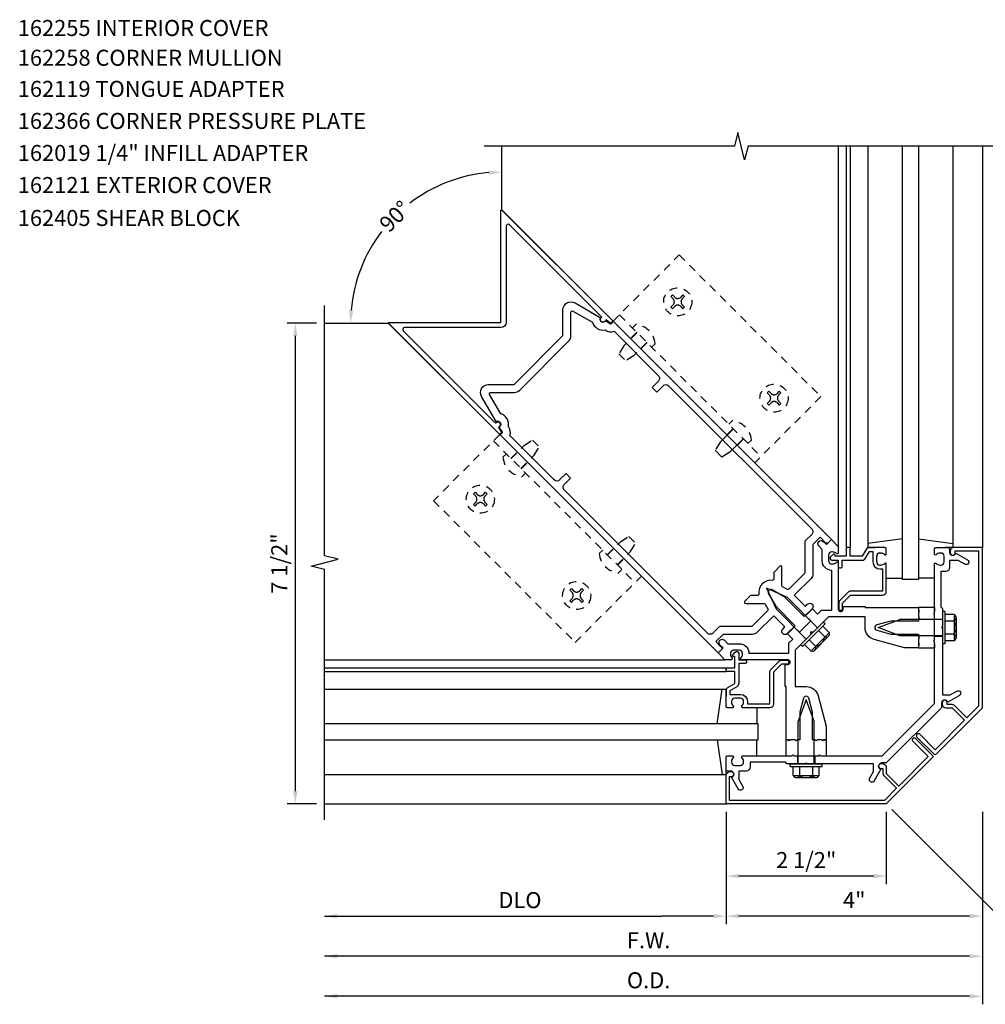
# Model space of a CAD drawing. Extents: x 0 to 182, y 0 to 118.
# Drawn here: x 34 to 49, y 86 to 102 of the extents above; entities that cross this region are included whole.
import ezdxf
from ezdxf.enums import TextEntityAlignment as Align

# ---------------------------------------------------------------- set-up
doc = ezdxf.new("R2010")
doc.units = 0
doc.header["$LTSCALE"] = 0.5
doc.header["$MEASUREMENT"] = 0
doc.linetypes.add('HIDDEN', pattern=[0.375, 0.25, -0.125])
for name, color, linetype in [('PART_NUMBERS', 6, 'CONTINUOUS'), ('R-ANNO-DIMS', 3, 'CONTINUOUS'), ('R-SWTS-DET1', 1, 'CONTINUOUS'), ('R-SWTS-DET2', 4, 'CONTINUOUS'), ('R-SWTS-DET3', 5, 'CONTINUOUS')]:
    doc.layers.add(name, color=color, linetype=linetype)
doc.styles.get("Standard").update_dxf_attribs({"font": 'arial.ttf'})

msp = doc.modelspace()

# ---------------------------------------------------------------- linework, layer by layer
at = {"layer": 'R-ANNO-DIMS', "linetype": 'ByBlock'}
for p, q in [((38.911121, 96.934095), (38.453736, 96.934095)), ((38.578736, 96.734095), (38.578736, 89.632945)), ((38.911121, 89.432945), (38.453736, 89.432945)), ((45.297565, 89.307955), (45.297565, 88.182945)), ((45.297574, 89.307945), (45.297574, 87.557945)), ((45.297574, 89.307945), (45.297574, 87.557945)), ((47.797565, 89.307955), (47.797565, 88.182945)), ((47.885953, 89.344567), (49.978821, 87.251699)), ((49.297574, 89.307945), (49.297574, 86.307945)), ((49.297574, 89.307945), (49.297574, 86.932945)), ((49.297574, 89.307945), (49.297574, 87.557945)), ((47.597565, 88.307945), (45.497565, 88.307945)), ((39.036121, 87.682945), (44.297, 87.682945)), ((45.097574, 87.682945), (44.297, 87.682945)), ((49.097574, 87.682945), (45.497574, 87.682945)), ((49.097574, 87.057945), (39.036121, 87.057945)), ((49.097574, 86.432945), (39.036121, 86.432945))]:
    msp.add_line(p, q, dxfattribs=at)
for start, end in [(94.868438, 127.3728474), (142.6271526, 175.131562)]:
    msp.add_arc((41.796425, 96.934095), 2.354473, start, end, dxfattribs=at)
for points in [[(41.59519, 99.313376), (41.598021, 99.24677), (41.796425, 99.288567)], [(39.48375, 97.132499), (39.417144, 97.13533), (39.441952, 96.934095)], [(38.545403, 96.734095), (38.612069, 96.734095), (38.578736, 96.934095)], [(38.545403, 89.632945), (38.612069, 89.632945), (38.578736, 89.432945)], [(45.497565, 88.341279), (45.497565, 88.274612), (45.297565, 88.307945)], [(47.597565, 88.341279), (47.597565, 88.274612), (47.797565, 88.307945)], [(39.236121, 87.716279), (39.236121, 87.649612), (39.036121, 87.682945)], [(45.097574, 87.716279), (45.097574, 87.649612), (45.297574, 87.682945)], [(45.497574, 87.716279), (45.497574, 87.649612), (45.297574, 87.682945)], [(49.097574, 87.716279), (49.097574, 87.649612), (49.297574, 87.682945)], [(39.236121, 87.091279), (39.236121, 87.024612), (39.036121, 87.057945)], [(49.097574, 87.091279), (49.097574, 87.024612), (49.297574, 87.057945)], [(39.236121, 86.466279), (39.236121, 86.399612), (39.036121, 86.432945)], [(49.097574, 86.466279), (49.097574, 86.399612), (49.297574, 86.432945)]]:
    msp.add_solid(points, dxfattribs=at)
at = {"layer": 'R-SWTS-DET1'}
for p, q in [((41.796425, 99.694399), (41.796425, 98.701862)), ((47.047565, 99.694399), (47.047565, 93.450722)), ((47.172574, 99.694399), (47.172574, 93.432945)), ((47.232574, 99.694399), (47.232574, 93.432945)), ((49.297574, 99.694399), (49.297574, 93.432945)), ((43.534658, 96.963628), (41.796425, 98.701862)), ((39.036121, 96.934095), (40.028658, 96.934095)), ((41.766891, 95.195861), (40.028658, 96.934095)), ((47.172574, 93.412945), (47.172574, 93.295945)), ((47.212574, 93.432945), (47.192574, 93.432945)), ((47.232574, 93.295945), (47.232574, 93.412945)), ((47.481613, 93.402945), (47.419836, 93.295945)), ((47.777574, 93.432945), (47.533574, 93.432945)), ((47.797574, 93.330945), (47.797574, 93.412945)), ((49.297574, 93.432945), (48.853574, 93.432945)), ((48.873574, 93.352945), (48.873574, 93.382945)), ((48.873574, 93.382945), (49.237574, 93.382945)), ((49.237574, 93.382945), (49.237574, 90.957798)), ((49.297574, 90.932945), (49.297574, 93.432945)), ((46.972777, 93.327304), (46.927979, 93.288662)), ((46.947574, 93.235945), (47.047574, 93.235945)), ((46.997574, 93.295945), (46.997574, 93.315945)), ((47.172574, 93.295945), (46.997574, 93.295945)), ((47.047574, 93.235945), (47.047574, 93.135945)), ((47.107574, 93.135945), (47.107574, 93.235945)), ((47.107574, 93.235945), (47.419836, 93.235945)), ((47.419836, 93.295945), (47.232574, 93.295945)), ((47.471798, 93.265945), (47.533574, 93.372945)), ((47.533574, 93.372945), (47.587574, 93.372945)), ((47.587574, 93.372945), (47.587574, 93.208945)), ((47.647574, 93.208945), (47.647574, 93.296945)), ((47.697574, 93.346945), (47.708083, 93.346945)), ((48.793574, 93.372945), (48.793574, 93.352945)), ((47.067574, 93.115945), (47.087574, 93.115945)), ((47.708083, 93.158945), (47.697574, 93.158945)), ((47.697574, 93.098945), (47.737574, 93.098945)), ((47.737574, 93.098945), (47.737574, 92.750945)), ((47.797574, 92.750945), (47.797574, 93.174945)), ((47.198148, 92.733372), (47.073148, 92.608372)), ((47.115574, 92.565945), (47.240574, 92.690945)), ((47.737574, 92.750945), (47.240574, 92.750945)), ((47.240574, 92.690945), (47.737574, 92.690945)), ((47.055574, 92.565945), (47.055574, 92.455945)), ((47.115574, 92.455945), (47.115574, 92.565945)), ((48.297574, 92.495945), (48.297574, 92.433445)), ((48.547574, 92.495945), (48.547574, 92.433445)), ((47.075574, 92.435945), (47.095574, 92.435945)), ((48.547565, 92.315955), (48.672565, 92.315955)), ((46.460676, 91.916291), (46.814229, 92.269844)), ((48.547565, 92.049955), (48.672565, 92.049955)), ((48.297574, 91.932445), (48.297574, 91.869945)), ((48.547574, 91.932445), (48.547574, 91.869945)), ((39.036121, 91.682955), (45.279798, 91.682955)), ((39.036121, 91.557945), (45.297574, 91.557945)), ((39.036121, 91.497945), (45.297574, 91.497945)), ((48.579861, 90.215232), (49.297574, 90.932945)), ((48.668574, 91.012945), (48.668574, 90.992945)), ((48.728574, 90.932945), (48.823813, 90.932945)), ((48.748574, 90.982945), (48.748574, 91.012945)), ((48.823813, 90.982945), (48.748574, 90.982945)), ((48.823813, 90.932945), (49.018267, 90.738491)), ((49.053622, 90.773846), (48.859168, 90.968301)), ((49.237574, 90.957798), (49.053622, 90.773846)), ((49.018267, 90.738491), (48.558648, 90.278872)), ((48.275805, 90.476862), (48.537434, 90.215232)), ((48.558648, 90.278872), (48.318231, 90.519288)), ((46.234574, 90.432945), (46.297074, 90.432945)), ((46.798074, 90.432945), (46.860574, 90.432945)), ((46.234574, 90.182945), (46.297074, 90.182945)), ((46.414565, 90.182955), (46.414565, 90.057955)), ((46.680565, 90.182955), (46.680565, 90.057955)), ((46.798074, 90.182945), (46.860574, 90.182945)), ((39.036121, 89.432945), (45.297574, 89.432945))]:
    msp.add_line(p, q, dxfattribs=at)
for points in [[(49.546425, 99.694399), (45.640175, 99.694399), (45.587254, 99.482146), (45.481334, 99.906971), (45.428413, 99.694719), (41.522163, 99.694719)], [(39.036121, 89.184095), (39.036121, 93.090345), (38.823869, 93.143265), (39.248693, 93.249186), (39.036441, 93.302106), (39.036441, 97.208356)]]:
    msp.add_lwpolyline(points, dxfattribs=at)
for points in [[(43.534668, 96.963619), (43.519816, 96.948767, -0.361501515), (43.48161, 96.945256), (43.427577, 96.982393), (43.404877, 96.959693, -1), (43.348308, 97.016261), (43.358598, 97.026551), (41.91803, 98.467119, 0.668178638), (41.866817, 98.445906), (41.866817, 96.943703, -0.414213562), (41.786817, 96.863703), (40.284613, 96.863703, 0.668178638), (40.2634, 96.81249), (41.703968, 95.371921), (41.714258, 95.382211, -1), (41.770827, 95.325643), (41.748127, 95.302943), (41.785263, 95.248909, -0.361501515), (41.781753, 95.210704), (41.766901, 95.195852), (40.036121, 96.926632, -0.668178638), (40.043192, 96.943703), (41.786817, 96.943703), (41.786817, 98.687328, -0.668178638), (41.803888, 98.694399)], [(46.849575, 93.50729), (46.764722, 93.592143), (46.65259, 93.480011), (46.65259, 93.020801, -0.198912367), (46.623301, 92.95009), (46.360964, 92.687754), (46.534912, 92.513805), (46.570268, 92.549161, -1), (46.640978, 92.47845), (46.517235, 92.354706), (46.213179, 92.658762), (46.017625, 92.771666, 0.767326988), (45.958854, 92.712895), (46.071757, 92.517341), (46.375813, 92.213285), (46.25207, 92.089541, -1), (46.181359, 92.160252), (46.216714, 92.195607), (46.042766, 92.369556), (45.780429, 92.107219, -0.198912367), (45.709719, 92.07793), (45.250508, 92.07793), (45.138376, 91.965798), (45.223229, 91.880945, -0.414213562), (45.223229, 91.838518), (45.173732, 91.789021), (41.766901, 95.195852), (41.798884, 95.214317, 0.445228685), (41.805064, 95.243393), (41.757652, 95.308651, 0.942530398), (41.710001, 95.396369), (41.483402, 95.788849, -0.577350269), (41.591655, 95.976349), (41.993007, 95.976349), (42.75417, 96.737512), (42.75417, 97.138865, -0.577350269), (42.94167, 97.247118), (43.334151, 97.020519, 0.942530398), (43.421869, 96.972868), (43.487126, 96.925456, 0.445228685), (43.516202, 96.931636), (43.534668, 96.963619), (46.941499, 93.556788), (46.892001, 93.50729, -0.414213562)], [(44.144891, 95.929131), (44.215602, 95.858421), (44.314597, 95.957415, -0.414213562), (44.39945, 95.957415), (46.633907, 93.722958, -0.414213563), (46.633907, 93.638105), (46.533448, 93.537646, 0.198912368), (46.52759, 93.523504), (46.52759, 93.031156), (46.278777, 92.782344, -0.339454259), (46.254635, 92.779165), (46.180423, 92.822011, -0.267949192), (46.170423, 92.839332), (46.170423, 93.126337, 0.668178638), (46.136281, 93.140479), (46.051281, 93.055479, 0.198912367), (46.045423, 93.041337), (46.045423, 92.940354, -0.456251999), (46.022605, 92.920554, 0.499668957), (45.809966, 92.707915, -0.456251996), (45.790165, 92.685097), (45.689183, 92.685097, 0.198912368), (45.675041, 92.679239), (45.590041, 92.594239, 0.668178638), (45.604183, 92.560097), (45.891188, 92.560097, -0.267949192), (45.908508, 92.550097), (45.951355, 92.475885, -0.339454259), (45.948176, 92.451743), (45.699363, 92.20293), (45.207016, 92.20293, 0.198912368), (45.192874, 92.197072), (45.092414, 92.096612, -0.414213563), (45.007562, 92.096612), (42.773104, 94.33107, -0.414213563), (42.773104, 94.415923), (42.872099, 94.514918), (42.801388, 94.585628), (42.702393, 94.486633, -0.414213562), (42.617541, 94.486633), (41.924321, 95.179853, 0.261801376), (41.90352, 95.320427, 0.376293434), (41.784173, 95.517898), (41.608975, 95.821349, -0.577350269), (41.626296, 95.851349), (41.993007, 95.851349, 0.198912367), (42.081396, 95.887961), (42.842559, 96.649124, 0.198912367), (42.87917, 96.737512), (42.87917, 97.104224, -0.577350269), (42.90917, 97.121544), (43.212622, 96.946346, 0.376293434), (43.410093, 96.827, 0.261801375), (43.550667, 96.806198), (44.243886, 96.112979, -0.414213563), (44.243886, 96.028126)], [(48.312565, 92.440955), (48.297565, 92.425955), (48.297565, 92.352955), (48.312565, 92.337955), (48.297565, 92.322955), (48.297565, 92.282955), (47.867565, 92.282955), (47.649452, 92.224512, 0.767326988), (47.649452, 92.141398), (47.867565, 92.082955), (48.297565, 92.082955), (48.297565, 92.042955), (48.312565, 92.027955), (48.297565, 92.012955), (48.297565, 91.939955), (48.312565, 91.924955), (48.297565, 91.909955), (48.297565, 91.869955), (48.082936, 91.869955), (47.61063, 91.996509, -0.339454259), (47.467565, 92.182955), (47.467565, 92.353722), (46.898088, 92.353722), (46.658656, 92.11429), (46.61623, 92.11429), (46.61623, 92.071864), (46.376798, 91.832432), (46.376798, 91.262955), (46.547565, 91.262955, -0.339454259), (46.734011, 91.11989), (46.860565, 90.647584), (46.860565, 90.432955), (46.820565, 90.432955), (46.805565, 90.417955), (46.790565, 90.432955), (46.717565, 90.432955), (46.702565, 90.417955), (46.687565, 90.432955), (46.647565, 90.432955), (46.647565, 90.862955), (46.589122, 91.081067, 0.767326988), (46.506008, 91.081067), (46.447565, 90.862955), (46.447565, 90.432955), (46.407565, 90.432955), (46.392565, 90.417955), (46.377565, 90.432955), (46.304565, 90.432955), (46.289565, 90.417955), (46.274565, 90.432955), (46.234565, 90.432955), (46.234565, 91.262955), (46.217565, 91.262955), (46.217565, 91.596955, -0.414213562), (46.227565, 91.606955), (46.266798, 91.606955, 0.414213562), (46.276798, 91.616955), (46.276798, 91.672955, 0.414213562), (46.266798, 91.682955), (45.537798, 91.682955, -0.669376495), (45.527226, 91.708597, 0.199772927), (45.553798, 91.772447), (45.553798, 91.782955, 0.414213562), (45.503798, 91.832955), (45.415798, 91.832955, 0.414213562), (45.365798, 91.782955), (45.365798, 91.772447, 0.199772927), (45.392369, 91.708597, -0.669376495), (45.381798, 91.682955), (45.279798, 91.682955), (45.173732, 91.789021), (45.251513, 91.866803), (45.202016, 91.9163, -1), (45.272727, 91.987011), (45.326783, 91.932955), (45.503798, 91.932955, -0.414213562), (45.653798, 91.782955), (46.276798, 91.782955), (46.276798, 91.944564), (46.336922, 92.004689), (46.255605, 92.086006), (46.361671, 92.192072), (46.442988, 92.110755), (46.619765, 92.287531), (46.538448, 92.368849), (46.644514, 92.474915), (46.725831, 92.393597), (46.785956, 92.453722), (46.947565, 92.453722), (46.947565, 93.076722, -0.414213562), (46.797565, 93.226722), (46.797565, 93.403737), (46.743509, 93.457793, -1), (46.814219, 93.528504), (46.863717, 93.479006), (46.941499, 93.556788), (47.047565, 93.450722), (47.047565, 93.348722, -0.669376495), (47.021923, 93.338151, 0.199772927), (46.958073, 93.364722), (46.947565, 93.364722, 0.414213562), (46.897565, 93.314722), (46.897565, 93.226722, 0.414213562), (46.947565, 93.176722), (46.958073, 93.176722, 0.199772927), (47.021923, 93.203293, -0.669376495), (47.047565, 93.192722), (47.047565, 92.463722, 0.414213562), (47.057565, 92.453722), (47.113565, 92.453722, 0.414213562), (47.123565, 92.463722), (47.123565, 92.502955, -0.414213562), (47.133565, 92.512955), (47.467565, 92.512955), (47.467565, 92.495955), (48.297565, 92.495955), (48.297565, 92.455955)], [(47.536842, 89.831955), (47.597565, 89.93713), (47.597565, 90.057955), (46.562565, 90.057955), (46.547565, 90.072955), (46.532565, 90.057955), (46.247565, 90.057955), (46.222565, 90.082955), (45.671565, 90.082955), (45.671565, 90.006955, -0.414213562), (45.611565, 89.946955), (45.497565, 89.946955), (45.497565, 89.81213), (45.558288, 89.706955, -1), (45.489006, 89.666955), (45.383565, 89.849584, 0.849090459), (45.367565, 89.946955), (45.327565, 89.946955, -0.414213562), (45.297565, 89.976955), (45.297565, 90.162955, -0.414213562), (45.317565, 90.182955), (45.399565, 90.182955, -0.669376495), (45.410136, 90.157313, 0.199772927), (45.383565, 90.093463), (45.383565, 90.082955, 0.414213562), (45.433565, 90.032955), (45.521565, 90.032955, 0.414213562), (45.571565, 90.082955), (45.571565, 90.093463, 0.199772927), (45.544993, 90.157313, -0.669376495), (45.555565, 90.182955), (46.322565, 90.182955), (46.337565, 90.197955), (46.352565, 90.182955), (46.742565, 90.182955), (46.757565, 90.197955), (46.772565, 90.182955), (47.731788, 90.182955), (48.547565, 90.998732), (48.547565, 91.957955), (48.532565, 91.972955), (48.547565, 91.987955), (48.547565, 92.377955), (48.532565, 92.392955), (48.547565, 92.407955), (48.547565, 93.174955, -0.669376495), (48.573206, 93.185526, 0.199772927), (48.637056, 93.158955), (48.647565, 93.158955, 0.414213562), (48.697565, 93.208955), (48.697565, 93.296955, 0.414213562), (48.647565, 93.346955), (48.637056, 93.346955, 0.199772927), (48.573206, 93.320384, -0.669376495), (48.547565, 93.330955), (48.547565, 93.412955, -0.414213562), (48.567565, 93.432955), (48.753565, 93.432955, -0.414213562), (48.783565, 93.402955), (48.783565, 93.362955, 0.849090459), (48.880936, 93.346955), (49.063565, 93.241514, -1), (49.023565, 93.172232), (48.918389, 93.232955), (48.783565, 93.232955), (48.783565, 93.118955, -0.414213562), (48.723565, 93.058955), (48.647565, 93.058955), (48.647565, 92.507955), (48.672565, 92.482955), (48.672565, 92.197955), (48.657565, 92.182955), (48.672565, 92.167955), (48.672565, 91.132955), (48.793389, 91.132955), (48.898565, 91.193678, -1), (48.938565, 91.124396), (48.755936, 91.018955, 0.849090459), (48.658565, 91.002955), (48.658565, 90.932955), (47.797565, 90.071955), (47.727565, 90.071955, 0.849090459), (47.711565, 89.974584), (47.606124, 89.791955, -1)], [(45.297574, 91.537945, -0.414213562), (45.317574, 91.557945), (45.434574, 91.557945), (45.434574, 91.732945), (45.414574, 91.732945, -0.641869442), (45.403216, 91.757743), (45.441858, 91.80254, -0.69514325), (45.494574, 91.782945), (45.494574, 91.682945), (45.594574, 91.682945, -0.414213562), (45.614574, 91.662945), (45.614574, 91.642945, -0.414213562), (45.594574, 91.622945), (45.494574, 91.622945), (45.494574, 91.310683, -0.267949192), (45.464574, 91.258722), (45.357574, 91.196945), (45.357574, 91.142945), (45.521574, 91.142945, -0.414213562), (45.631574, 91.032945), (45.631574, 90.992945), (45.979574, 90.992945), (45.979574, 91.489945, -0.198912367), (45.997148, 91.532372), (46.122148, 91.657372, -0.198912367), (46.164574, 91.674945), (46.274574, 91.674945, -0.414213562), (46.294574, 91.654945), (46.294574, 91.634945, -0.414213562), (46.274574, 91.614945), (46.164574, 91.614945), (46.039574, 91.489945), (46.039574, 90.992945, -0.414213562), (45.979574, 90.932945), (45.555574, 90.932945, -0.669376495), (45.545003, 90.958587, 0.199772927), (45.571574, 91.022437), (45.571574, 91.032945, 0.414213562), (45.521574, 91.082945), (45.433574, 91.082945, 0.414213562), (45.383574, 91.032945), (45.383574, 91.022437, 0.199772927), (45.410146, 90.958587, -0.669376495), (45.399574, 90.932945), (45.317574, 90.932945, -0.414213562), (45.297574, 90.952945), (45.297574, 91.196945, -0.267949192), (45.327574, 91.248907), (45.434574, 91.310683), (45.434574, 91.497945), (45.317574, 91.497945, -0.414213562), (45.297574, 91.517945)], [(47.717574, 90.061945), (47.737574, 90.061945, -0.414213562), (47.797574, 90.001945), (47.797574, 89.906707), (47.992029, 89.712253), (48.451648, 90.171872), (48.211232, 90.412288, -1), (48.253658, 90.454715), (48.515288, 90.193085, -0.414213562), (48.515288, 90.150659), (47.797574, 89.432945), (45.297574, 89.432945), (45.297574, 89.876945, -0.414213562), (45.357574, 89.936945), (45.377574, 89.936945, -1), (45.377574, 89.856945), (45.347574, 89.856945), (45.347574, 89.492945), (47.772721, 89.492945), (47.956673, 89.676897), (47.762219, 89.871352, -0.198912367), (47.747574, 89.906707), (47.747574, 89.981945), (47.717574, 89.981945, -1)]]:
    msp.add_lwpolyline(points, format="xyb", close=True, dxfattribs=at)
for centre, radius, start, end in [((47.192574, 93.412945), 0.02, 90, 180), ((47.212574, 93.412945), 0.02, 0, 90), ((47.533574, 93.372945), 0.06, 90, 150), ((47.777574, 93.412945), 0.02, 0, 90), ((48.853574, 93.372945), 0.06, 90, 180), ((46.947574, 93.265945), 0.03, 130.780662, 270), ((46.982574, 93.315945), 0.015, 0, 130.780662), ((47.419836, 93.295945), 0.06, 270, 330), ((47.697574, 93.296945), 0.05, 90, 180), ((47.708083, 93.256945), 0.09, 44.8103119, 90), ((47.782574, 93.330945), 0.015, 224.8103119, 0), ((48.833574, 93.352945), 0.04, 180, 0), ((47.067574, 93.135945), 0.02, 180, 270), ((47.087574, 93.135945), 0.02, 270, 0), ((47.697574, 93.208945), 0.11, 180, 270), ((47.697574, 93.208945), 0.05, 180, 270), ((47.708083, 93.248945), 0.09, 270, 315.1896881), ((47.782574, 93.174945), 0.015, 360, 135.1896881), ((47.240574, 92.690945), 0.06, 90, 135), ((47.737574, 92.750945), 0.06, 270, 360), ((47.115574, 92.565945), 0.06, 135, 180), ((47.075574, 92.455945), 0.02, 180, 270), ((47.095574, 92.455945), 0.02, 270, 0), ((48.708574, 91.012945), 0.04, 0, 180), ((48.728574, 90.992945), 0.06, 180, 270), ((48.823813, 90.932945), 0.05, 45, 90), ((48.297018, 90.498075), 0.03, 45, 225), ((48.558648, 90.236445), 0.03, 225, 315)]:
    msp.add_arc(centre, radius, start, end, dxfattribs=at)
at = {"layer": 'R-SWTS-DET2'}
for p, q in [((47.507819, 99.694399), (47.507819, 93.493331)), ((48.837329, 99.694399), (48.837329, 93.493331)), ((43.534646, 96.963644), (45.744355, 94.753935)), ((45.392923, 95.41013), (45.339536, 95.356744)), ((45.413429, 95.282851), (45.205187, 95.074609)), ((45.409186, 95.287094), (45.310192, 95.188099)), ((41.766879, 95.195877), (43.976588, 92.986168)), ((45.566164, 95.130116), (45.357922, 94.921874)), ((45.570407, 95.125873), (45.471412, 95.026878)), ((45.126697, 94.950864), (45.234177, 94.843384)), ((45.357923, 94.921875), (45.234179, 94.843385)), ((48.047819, 93.569866), (47.507819, 93.493331)), ((48.297329, 93.569866), (48.837329, 93.493331)), ((47.507819, 93.493331), (47.507819, 93.433331)), ((47.507819, 93.433331), (47.62345, 93.433331)), ((48.837329, 93.433331), (48.721698, 93.433331)), ((48.837329, 93.493331), (48.837329, 93.433331)), ((47.797819, 92.953331), (48.047819, 92.953331)), ((48.547329, 92.953331), (48.297329, 92.953331)), ((45.930346, 92.800174), (46.078569, 92.474636)), ((46.25589, 92.651957), (45.930346, 92.800174)), ((46.726116, 92.181731), (46.25589, 92.651957)), ((46.548795, 92.00441), (46.078569, 92.474636)), ((48.547574, 92.495945), (48.297574, 92.495945)), ((47.672574, 92.182945), (48.007574, 92.308325)), ((48.672574, 92.308325), (48.007574, 92.308325)), ((48.672574, 92.432945), (48.672574, 91.932945)), ((48.712574, 92.432945), (48.672574, 92.432945)), ((48.712574, 92.432945), (48.712574, 91.932945)), ((48.852254, 92.385855), (48.712574, 92.385855)), ((48.856179, 92.369535), (48.856179, 91.996345)), ((48.874884, 92.369535), (48.856179, 92.369535)), ((48.887179, 92.335125), (48.887179, 92.03075)), ((46.48896, 91.888006), (46.842513, 92.24156)), ((46.907991, 92.1095), (46.809223, 92.208269)), ((46.842513, 92.24156), (46.814229, 92.269844)), ((48.007574, 92.057555), (47.672574, 92.182945)), ((48.852254, 92.2844), (48.712574, 92.2844)), ((46.635342, 91.8313), (46.899227, 92.095185)), ((46.681593, 91.833711), (46.896819, 92.048937)), ((46.836252, 92.037761), (46.737483, 92.13653)), ((46.912453, 92.081959), (46.899227, 92.095185)), ((48.672574, 92.057555), (48.007574, 92.057555)), ((48.852254, 92.08148), (48.712574, 92.08148)), ((48.874884, 91.996345), (48.856179, 91.996345)), ((46.48896, 91.888006), (46.460676, 91.916291)), ((46.621026, 91.822535), (46.522258, 91.921304)), ((46.692766, 91.894275), (46.593997, 91.993044)), ((48.297574, 91.869945), (48.547574, 91.869945)), ((48.712574, 91.932945), (48.672574, 91.932945)), ((48.852254, 91.980025), (48.712574, 91.980025)), ((46.648568, 91.818074), (46.635342, 91.8313)), ((39.036121, 91.2227), (45.237189, 91.2227)), ((45.160653, 90.6827), (45.237189, 91.2227)), ((45.237189, 91.2227), (45.297189, 91.2227)), ((45.297189, 91.2227), (45.297189, 91.107069)), ((45.777189, 90.9327), (45.777189, 90.6827)), ((46.547574, 91.057945), (46.422194, 90.722945)), ((46.672964, 90.722945), (46.547574, 91.057945)), ((46.422194, 90.057945), (46.422194, 90.722945)), ((46.672964, 90.057945), (46.672964, 90.722945)), ((45.160653, 90.43319), (45.237189, 89.89319)), ((45.777189, 90.18319), (45.777189, 90.43319)), ((46.234574, 90.182945), (46.234574, 90.432945)), ((46.860574, 90.432945), (46.860574, 90.182945)), ((45.297189, 89.89319), (45.297189, 90.008821)), ((46.297574, 90.057945), (46.797574, 90.057945)), ((46.297574, 90.017945), (46.297574, 90.057945)), ((46.297574, 90.017945), (46.797574, 90.017945)), ((46.344664, 89.878265), (46.344664, 90.017945)), ((46.446119, 89.878265), (46.446119, 90.017945)), ((46.649039, 89.878265), (46.649039, 90.017945)), ((46.750494, 89.878265), (46.750494, 90.017945)), ((46.797574, 90.017945), (46.797574, 90.057945)), ((39.036121, 89.89319), (45.237189, 89.89319)), ((45.237189, 89.89319), (45.297189, 89.89319)), ((46.360984, 89.87434), (46.734174, 89.87434)), ((46.360984, 89.855635), (46.360984, 89.87434)), ((46.734174, 89.855635), (46.734174, 89.87434)), ((46.395394, 89.84334), (46.699769, 89.84334))]:
    msp.add_line(p, q, dxfattribs=at)
at = {"layer": 'R-SWTS-DET2', "linetype": 'HIDDEN'}
for p, q in [((43.534646, 96.963644), (44.567022, 97.99602)), ((44.567022, 97.99602), (46.776731, 95.786311)), ((44.46131, 97.372705), (44.436561, 97.347956)), ((44.46131, 97.372705), (44.496312, 97.337703)), ((44.626066, 97.372705), (44.591064, 97.337703)), ((44.626066, 97.372705), (44.650814, 97.347956)), ((44.436561, 97.347956), (44.471563, 97.312955)), ((44.471563, 97.218202), (44.436561, 97.183201)), ((44.650814, 97.347956), (44.615813, 97.312955)), ((44.615813, 97.218202), (44.650814, 97.183201)), ((44.436561, 97.183201), (44.46131, 97.158452)), ((44.496312, 97.193454), (44.46131, 97.158452)), ((44.591064, 97.193454), (44.626066, 97.158452)), ((44.650814, 97.183201), (44.626066, 97.158452)), ((43.633641, 97.062639), (45.84335, 94.85293)), ((43.890321, 96.912732), (43.836935, 96.859346)), ((43.910827, 96.785453), (43.702585, 96.577211)), ((43.906585, 96.789696), (43.80759, 96.690701)), ((44.063562, 96.632718), (43.85532, 96.424476)), ((44.067805, 96.628475), (43.96881, 96.52948)), ((44.190841, 96.612212), (44.137455, 96.558825)), ((43.624095, 96.453466), (43.731576, 96.345986)), ((43.702586, 96.577212), (43.624097, 96.453468)), ((43.855321, 96.424477), (43.731577, 96.345987)), ((45.963912, 95.870103), (45.939163, 95.845354)), ((45.939163, 95.845354), (45.974165, 95.810353)), ((45.963912, 95.870103), (45.998914, 95.835101)), ((46.128668, 95.870103), (46.093666, 95.835101)), ((46.153416, 95.845354), (46.118415, 95.810353)), ((46.128668, 95.870103), (46.153416, 95.845354)), ((46.776731, 95.786311), (45.744355, 94.753935)), ((45.974165, 95.7156), (45.939163, 95.680599)), ((45.998914, 95.690852), (45.963912, 95.65585)), ((46.093666, 95.690852), (46.128668, 95.65585)), ((46.118415, 95.7156), (46.153416, 95.680599)), ((45.939163, 95.680599), (45.963912, 95.65585)), ((46.153416, 95.680599), (46.128668, 95.65585)), ((41.667884, 95.096882), (43.877593, 92.887173)), ((42.153311, 95.027937), (42.277055, 95.106427)), ((42.277057, 95.106428), (42.384537, 94.998948)), ((45.205188, 95.07461), (45.126698, 94.950866)), ((45.693443, 95.10961), (45.640057, 95.056223)), ((41.940828, 94.823939), (42.039823, 94.922934)), ((41.94507, 94.819696), (42.153313, 95.027938)), ((42.306047, 94.875202), (42.384536, 94.998946)), ((41.817791, 94.840202), (41.871178, 94.893589)), ((42.097805, 94.666961), (42.306048, 94.875203)), ((42.102048, 94.662718), (42.201043, 94.761713)), ((42.118312, 94.539682), (42.171698, 94.593068)), ((41.357818, 94.269213), (41.382567, 94.293962)), ((41.357818, 94.269213), (41.39282, 94.234212)), ((41.382567, 94.293962), (41.417569, 94.25896)), ((41.512321, 94.25896), (41.547323, 94.293962)), ((41.53707, 94.234212), (41.572071, 94.269213)), ((41.547323, 94.293962), (41.572071, 94.269213)), ((41.357818, 94.104458), (41.39282, 94.139459)), ((41.357818, 94.104458), (41.382567, 94.079709)), ((41.382567, 94.079709), (41.417569, 94.114711)), ((41.512321, 94.114711), (41.547323, 94.079709)), ((41.53707, 94.139459), (41.572071, 94.104458)), ((41.547323, 94.079709), (41.572071, 94.104458)), ((43.655913, 93.525336), (43.779657, 93.603825)), ((43.779659, 93.603826), (43.887139, 93.496346)), ((43.320393, 93.3376), (43.37378, 93.390987)), ((43.44343, 93.321337), (43.542425, 93.420332)), ((43.447672, 93.317094), (43.655914, 93.525337)), ((43.808649, 93.3726), (43.887138, 93.496344)), ((43.600407, 93.164359), (43.80865, 93.372601)), ((43.60465, 93.160117), (43.703645, 93.259112)), ((43.620913, 93.03708), (43.6743, 93.090467)), ((42.86042, 92.766612), (42.885169, 92.79136)), ((42.86042, 92.766612), (42.895422, 92.73161)), ((42.885169, 92.79136), (42.920171, 92.756359)), ((43.014923, 92.756359), (43.049925, 92.79136)), ((43.039672, 92.73161), (43.074673, 92.766612)), ((43.049925, 92.79136), (43.074673, 92.766612)), ((42.86042, 92.601856), (42.895422, 92.636858)), ((42.885169, 92.577107), (42.920171, 92.612109)), ((43.014923, 92.612109), (43.049925, 92.577107)), ((43.039672, 92.636858), (43.074673, 92.601856)), ((42.86042, 92.601856), (42.885169, 92.577107)), ((43.049925, 92.577107), (43.074673, 92.601856))]:
    msp.add_line(p, q, dxfattribs=at)
msp.add_lwpolyline([(41.766879, 95.195877), (40.734504, 94.163501), (42.944212, 91.953792), (43.976588, 92.986168)], dxfattribs=at)
for centre in [(44.543688, 97.265579), (46.04629, 95.762977), (41.464945, 94.186836), (42.967547, 92.684234)]:
    msp.add_circle(centre, 0.219, dxfattribs=at)
for centre, radius, start, end in [((44.424187, 97.265579), 0.067, 315, 45), ((44.543688, 97.38508), 0.067, 225, 315), ((44.663189, 97.265579), 0.067, 135.00009, 225), ((44.543688, 97.146078), 0.067, 45, 135.00003), ((43.855816, 96.577707), 0.336798, 5.8804, 84.1197), ((46.04629, 95.882478), 0.067, 225, 315), ((45.926789, 95.762977), 0.067, 315, 45), ((46.04629, 95.643476), 0.067, 45, 135.00003), ((46.165791, 95.762977), 0.067, 135.00009, 225), ((45.358418, 95.075105), 0.336798, 5.8804, 84.1197), ((42.152817, 94.874708), 0.336798, 185.8803, 264.1196), ((41.345444, 94.186836), 0.067, 315, 45), ((41.464945, 94.306337), 0.067, 225, 315), ((41.584446, 94.186836), 0.067, 134.99997, 225), ((41.464945, 94.067335), 0.067, 45, 134.99991), ((43.655419, 93.372106), 0.336798, 185.8803, 264.1196), ((42.848046, 92.684234), 0.067, 315, 45), ((42.967547, 92.803735), 0.067, 225, 315), ((42.967547, 92.564733), 0.067, 45, 134.99991), ((43.087048, 92.684234), 0.067, 134.99997, 225)]:
    msp.add_arc(centre, radius, start, end, dxfattribs=at)
at = {"layer": 'R-SWTS-DET2'}
for centre, radius, start, end in [((48.832869, 92.335125), 0.054313, 290.9107, 69.0893), ((48.722329, 92.182945), 0.164849, 322.0123, 37.9877), ((46.672634, 92.057885), 0.164849, 277.0123, 352.9877), ((46.858416, 92.08734), 0.054313, 245.9107, 24.0893), ((48.832869, 92.03075), 0.054313, 290.9107, 69.0893), ((46.64319, 91.872114), 0.054313, 245.9107, 24.0893), ((46.395394, 89.89765), 0.054313, 200.9107, 339.0893), ((46.547574, 90.00819), 0.164849, 232.0123, 307.9877), ((46.699769, 89.89765), 0.054313, 200.9107, 339.0893)]:
    msp.add_arc(centre, radius, start, end, dxfattribs=at)
at = {"layer": 'R-SWTS-DET3'}
for points in [[(48.297574, 99.694399), (48.297574, 92.932945), (48.047574, 92.932945), (48.047574, 99.694399)], [(39.036121, 90.432945), (45.797574, 90.432945), (45.797574, 90.682945), (39.036121, 90.682945)]]:
    msp.add_lwpolyline(points, dxfattribs=at)

# ---------------------------------------------------------------- texts
at = {"layer": 'PART_NUMBERS'}
for s, p in [('162255 INTERIOR COVER', (34.249595, 101.411683)), ('162258 CORNER MULLION', (34.249595, 100.947456)), ('162119 TONGUE ADAPTER', (34.249595, 100.461979)), ('162366 CORNER PRESSURE PLATE', (34.249595, 99.961979)), ('162019 1/4" INFILL ADAPTER', (34.249595, 99.461979)), ('162121 EXTERIOR COVER', (34.249595, 98.961979)), ('162405 SHEAR BLOCK', (34.249595, 98.448249))]:
    msp.add_text(s, height=0.25, dxfattribs=at).set_placement(p)
at = {"layer": 'R-ANNO-DIMS', "linetype": 'ByBlock'}
for s, rotation, p in [('90%%d', 45, (40.131561, 98.598958)), ('7 1/2"', 90, (38.328736, 93.18352))]:
    msp.add_text(s, height=0.25, rotation=rotation, dxfattribs=at).set_placement(p, align=Align.MIDDLE_CENTER)
for s, p in [('2 1/2"', (46.547565, 88.557945)), ('DLO', (42.083047, 87.932945)), ('4"', (47.297574, 87.932945)), ('F.W.', (44.089991, 87.307945)), ('O.D.', (44.089991, 86.682945))]:
    msp.add_text(s, height=0.25, dxfattribs=at).set_placement(p, align=Align.MIDDLE_CENTER)

doc.saveas('drawing.dxf')
